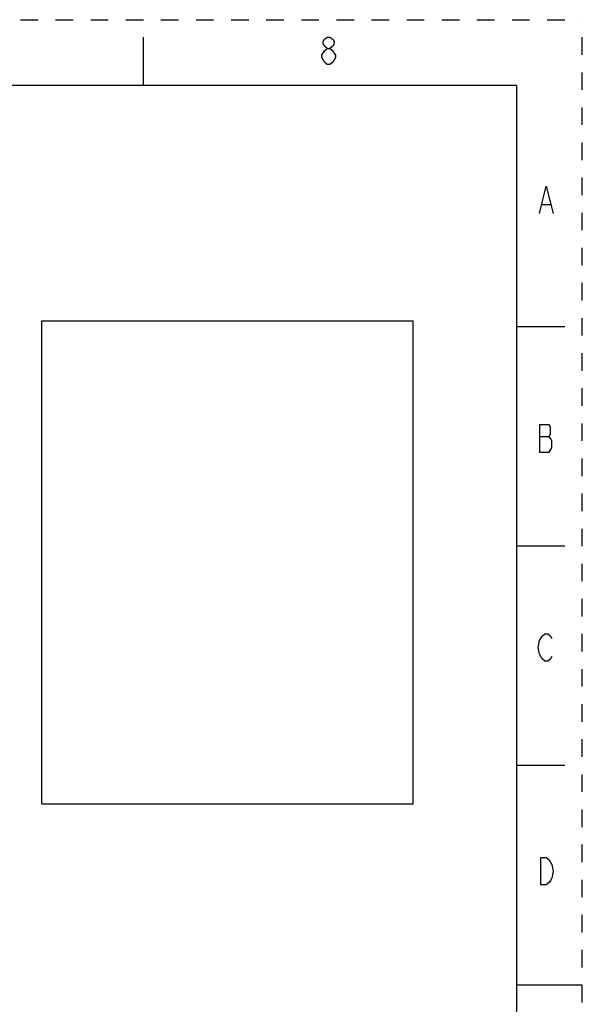
# Model space of a CAD drawing. Units: inches. Extents: x 0 to 17, y 0 to 11.
# Drawn here: x 13.8 to 17, y 5.4 to 11 of the extents above; entities that cross this region are included whole.
import ezdxf

# ---------------------------------------------------------------- set-up
doc = ezdxf.new("R2010")
doc.units = ezdxf.units.IN
doc.header["$LTSCALE"] = 0.935
doc.header["$MEASUREMENT"] = 0
doc.linetypes.add('HIDDEN', pattern=[0.2, 0.1, -0.1])
doc.layers.get('0').update_dxf_attribs({"linetype": 'CONTINUOUS'})
doc.layers.add('DEFAULT_2', color=8, linetype='HIDDEN')
picture_1 = doc.add_image_def('image1.png', size_in_pixel=(317, 413))

msp = doc.modelspace()

# ---------------------------------------------------------------- linework, layer by layer
at = {"color": 7, "linetype": 'Continuous'}
for p, q in [((14.5, 10.625), (14.5, 10.9)), ((16.625, 10.625), (0.375, 10.625)), ((16.625, 10.625), (16.625, 0.375)), ((16.9, 9.25), (16.625, 9.25)), ((16.9, 8), (16.625, 8)), ((16.9, 6.75), (16.625, 6.75)), ((17, 5.5), (16.625, 5.5))]:
    msp.add_line(p, q, dxfattribs=at)
at = {"color": 2, "linetype": 'Continuous'}
for p, q in [((16.7716, 9.9471), (16.8184, 9.9471)), ((16.756, 8.6261), (16.8106, 8.6261))]:
    msp.add_line(p, q, dxfattribs=at)
for points in [[(15.5472, 10.8361), (15.5316, 10.8491), (15.5238, 10.8621), (15.5238, 10.8751), (15.5316, 10.8881), (15.5472, 10.9011), (15.5628, 10.9011), (15.5784, 10.8881), (15.5862, 10.8751), (15.5862, 10.8621), (15.5784, 10.8491), (15.5628, 10.8361)], [(15.5316, 10.8231), (15.5472, 10.8361), (15.5628, 10.8361), (15.5784, 10.8231), (15.5862, 10.8101), (15.594, 10.7971), (15.594, 10.7841), (15.5784, 10.7581)], [(15.5472, 10.7451), (15.5316, 10.7581), (15.5238, 10.7711), (15.516, 10.7841), (15.516, 10.7971), (15.5316, 10.8231)], [(15.5784, 10.7581), (15.5628, 10.7451), (15.5472, 10.7451)], [(16.756, 9.8951), (16.795, 10.0511), (16.834, 9.8951)], [(16.8106, 8.5351), (16.8262, 8.5611), (16.8262, 8.6001), (16.8184, 8.6131), (16.8106, 8.6261), (16.8184, 8.6391), (16.8184, 8.6781), (16.8106, 8.6911), (16.756, 8.6911)], [(16.756, 8.6911), (16.756, 8.5351), (16.8106, 8.5351)], [(16.8262, 7.3711), (16.8184, 7.3581), (16.8028, 7.3451), (16.7872, 7.3451), (16.7716, 7.3581), (16.7638, 7.3711), (16.756, 7.3841), (16.7482, 7.4231), (16.756, 7.4621), (16.7716, 7.4881)], [(16.7716, 7.4881), (16.7872, 7.5011), (16.8028, 7.5011), (16.8184, 7.4881), (16.8262, 7.4751)], [(16.7638, 6.2261), (16.795, 6.2261), (16.8106, 6.2131), (16.8184, 6.2001), (16.8262, 6.1871), (16.834, 6.1481), (16.8262, 6.1091), (16.8184, 6.0961), (16.8106, 6.0831), (16.795, 6.0701), (16.7638, 6.0701), (16.7638, 6.2261)]]:
    msp.add_lwpolyline(points, dxfattribs=at)
at = {"layer": 'DEFAULT_2', "color": 8, "linetype": 'HIDDEN'}
for p in [(0, 11), (17, 0)]:
    msp.add_line(p, (17, 11), dxfattribs=at)

# ---------------------------------------------------------------- referenced raster images: frames only (the image files are external)
at = {"color": 7, "linetype": 'Continuous'}
image = msp.add_image(picture_1, insert=(13.9207, 6.5303), size_in_units=(2.1133, 2.7533), dxfattribs=at)
image.dxf.flags = 11

doc.saveas('drawing.dxf')
